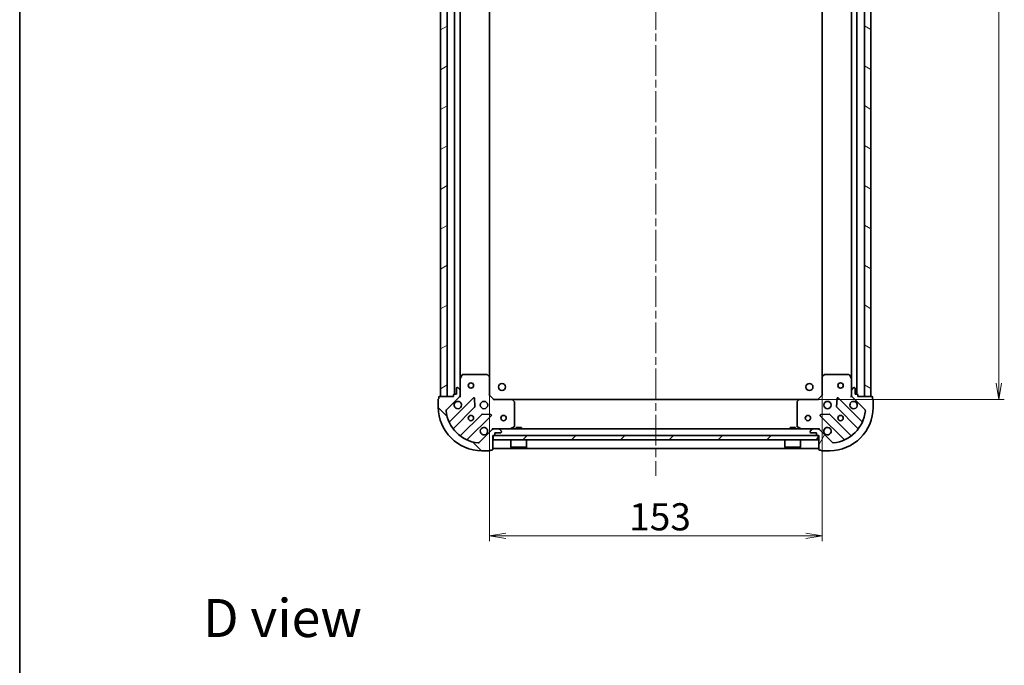
# Model space of a CAD drawing. Units: millimetres. Extents: x 36 to 7916, y 20 to 1425.
# Drawn here: x 1024 to 1477, y 831 to 1128 of the extents above; entities that cross this region are included whole.
import ezdxf

# ---------------------------------------------------------------- set-up
doc = ezdxf.new("R2010")
doc.units = ezdxf.units.MM
doc.header["$LTSCALE"] = 2.5
doc.linetypes.add('CHAIN', pattern=[0.35429999999999995, 0.2362, -0.0295, 0.0591, -0.0295])
doc.layers.get('Defpoints').update_dxf_attribs({"lineweight": 25})
for name, color, linetype, lineweight in [('Border (ISO)', 7, 'Continuous', 35), ('Centerline (ISO)', 131, 'Continuous', 18), ('Dimension (ISO)', 7, 'Continuous', 18), ('Hatch (ISO)', 1, 'Continuous', 18), ('Symbol (ISO)', 7, 'Continuous', 18), ('Visible (ISO)', 7, 'Continuous', 35)]:
    doc.layers.add(name, color=color, linetype=linetype, lineweight=lineweight)
doc.styles.add('Note Text (TK)', font='MS PGothic.ttf')
doc.dimstyles.new('Default - Method 1b (TK)', dxfattribs={"dimscale": 2.5, "dimtxt": 2.5, "dimasz": 2.5, "dimexe": 1, "dimexo": 1.499999999999999, "dimgap": 1, "dimtad": 1, "dimrnd": 1e-08, "dimdsep": 46, "dimtxsty": 'Note Text (TK)', "dimblk": 'OPEN', "dimcen": 0.09, "dimdle": 5, "dimclrd": 100, "dimclre": 100, "dimclrt": 7, "dimadec": 1, "dimazin": 1, "dimtfac": 1, "dimtmove": 0, "dimatfit": 3, "dimldrblk": 'OPEN', "dimfxl": 1, "dimtolj": 1, "dimlwd": -1, "dimlwe": -1, "dimarcsym": 0})

# ---------------------------------------------------------------- blocks, each defined once
blk = doc.blocks.new('Borders tk図枠')
at = {"layer": 'Border (ISO)'}
blk.add_line((14.49999999999999, 289), (14.50000000000001, 8.000000000000007), dxfattribs=at)
blk = doc.blocks.new('_Open')
at = {"color": 0, "linetype": 'ByBlock', "lineweight": -2}
for p, q in [((-1, 0.1666666666666666), (0, 0)), ((-1, -0.1666666666666666), (0, 0)), ((0, 0), (-1, 0))]:
    blk.add_line(p, q, dxfattribs=at)
blk = doc.blocks.new('*D88')
at = {"layer": 'Defpoints', "color": 0}
for p in [(1382.346594236895, 1336.469193455519), (1382.346594236894, 953.4691934555208), (1474.096920587899, 953.4691934555208)]:
    blk.add_point(p, dxfattribs=at)
at = {"layer": 'Dimension (ISO)', "color": 100}
for p, q in [((1386.096594236895, 1336.469193455519), (1476.596920587899, 1336.469193455519)), ((1474.096920587899, 1328.969193455519), (1474.096920587899, 960.9691934555208)), ((1386.096594236894, 953.4691934555208), (1476.596920587899, 953.4691934555208))]:
    blk.add_line(p, q, dxfattribs=at)
at = {"layer": 'Dimension (ISO)', "color": 100, "xscale": 7.5, "yscale": 7.5, "zscale": 7.5}
for p, rotation in [((1474.096920587899, 1336.469193455519), 90), ((1474.096920587899, 953.4691934555208), 270)]:
    blk.add_blockref('_Open', p, dxfattribs=dict(at, rotation=rotation))
at = {"layer": 'Dimension (ISO)', "color": 7, "insert": (1465.346920587899, 1132.256125273702), "char_height": 12.5, "attachment_point": 4, "rotation": 90, "style": 'Note Text (TK)'}
blk.add_mtext('\\A1;383', dxfattribs=at)
blk = doc.blocks.new('*D89')
at = {"layer": 'Defpoints', "color": 0}
for p in [(1239.783196771634, 963.9057959902597), (1392.783196771633, 963.9057959902602), (1392.783196771633, 890.8410931209818)]:
    blk.add_point(p, dxfattribs=at)
at = {"layer": 'Dimension (ISO)', "color": 100}
for p, q in [((1239.783196771634, 960.1557959902595), (1239.783196771634, 888.3410931209818)), ((1392.783196771633, 960.1557959902603), (1392.783196771633, 888.3410931209818)), ((1247.283196771634, 890.8410931209818), (1385.283196771633, 890.8410931209818))]:
    blk.add_line(p, q, dxfattribs=at)
at = {"layer": 'Dimension (ISO)', "color": 100, "xscale": 7.5, "yscale": 7.5, "zscale": 7.5, "rotation": 180}
blk.add_blockref('_Open', (1239.783196771634, 890.8410931209818), dxfattribs=at)
at = {"layer": 'Dimension (ISO)', "color": 100, "xscale": 7.5, "yscale": 7.5, "zscale": 7.5}
blk.add_blockref('_Open', (1392.783196771633, 890.8410931209818), dxfattribs=at)
at = {"layer": 'Dimension (ISO)', "color": 7, "insert": (1304.067287680724, 899.5910931209818), "char_height": 12.5, "attachment_point": 4, "style": 'Note Text (TK)'}
blk.add_mtext('\\A1;153', dxfattribs=at)

msp = doc.modelspace()

# ---------------------------------------------------------------- hatches: boundary and pattern name
at = {"layer": 'Hatch (ISO)'}
h = msp.add_hatch(dxfattribs=at)
h.set_pattern_fill('ANSI31', color=256, scale=127, angle=-14.99997778074499, style=0)
h.set_pattern_definition([(30.000022219255, (951.2500003863115, -19.99999811937778), (-7.937505331521658, 13.74815020692112), [])])
h.paths.add_polyline_path([(1217.283196771633, 954.9691934555196), (1220.283196771634, 954.9691934555196), (1220.283196771633, 1334.969193455519), (1217.283196771633, 1334.969193455519)])
h = msp.add_hatch(dxfattribs=at)
h.set_pattern_fill('ANSI31', color=256, scale=127, angle=105.00024553567, style=0)
h.set_pattern_definition([(150.00024553567, (951.2500003863115, -19.99999811937778), (-7.937441083510292, -13.74818730036083), [])])
h.paths.add_polyline_path([(1415.283196771633, 1334.96919345552), (1412.283196771633, 1334.96919345552), (1412.283196771633, 954.96919345552), (1415.283196771633, 954.96919345552)])
h = msp.add_hatch(dxfattribs=at)
h.set_pattern_fill('ANSI31', color=256, scale=127, angle=90.00021045915, style=0)
h.set_pattern_definition([(135.0002104591499, (951.2500003863115, -19.99999811937778), (-11.22527891835739, -11.22536138416403), [])])
edge = h.paths.add_edge_path()
edge.add_ellipse((1225.283196771634, 955.3834070178943), major_axis=(0.7071067811865471, 0.7071067811865487), ratio=1, start_angle=269.9999999999999, end_angle=314.9999999999999)
edge.add_line((1226.283196771634, 955.3834070178943), (1226.283196771634, 957.7620866743346))
edge.add_ellipse((1225.783196771634, 957.7620866743348), major_axis=(7e-16, 0.5000000000000006), ratio=1, start_angle=269.999999999996, end_angle=315.0000000000015)
edge.add_line((1226.136750162227, 958.115640064928), (1225.42964338104, 958.8227468461145))
edge.add_ellipse((1225.076089990447, 958.4691934555213), major_axis=(-0.3535533905932748, 0.3535533905932758), ratio=1, start_angle=270.000000000013, end_angle=315.0000000000001)
edge.add_line((1225.076089990447, 958.9691934555212), (1224.883196771634, 958.9691934555212))
edge.add_ellipse((1224.883196771634, 958.6691934555213), major_axis=(-0.299999999999998, 2.6e-15), ratio=1, start_angle=270.0000000000005, end_angle=360.0000000000005)
edge.add_line((1224.583196771634, 958.6691934555213), (1224.583196771634, 955.9691934555212))
edge.add_line((1224.583196771634, 955.9691934555213), (1223.583196771634, 955.9691934555213))
edge.add_ellipse((1223.583196771634, 955.6691934555214), major_axis=(-0.3000000000000003, 2.6e-15), ratio=1, start_angle=270.0000000000005, end_angle=360.0000000000005)
edge.add_line((1223.283196771634, 955.6691934555214), (1223.283196771634, 954.9691934555212))
edge.add_line((1223.283196771634, 954.9691934555212), (1216.883196771634, 954.9691934555212))
edge.add_ellipse((1216.883196771634, 954.669193455521), major_axis=(-0.3000000000000014, -1.8e-15), ratio=1, start_angle=269.9999999999997, end_angle=359.9999999999996)
edge.add_line((1216.583196771634, 954.669193455521), (1216.583196771634, 953.9691934555211))
edge.add_ellipse((1216.583196771634, 953.6691934555214), major_axis=(-0.3000000000000014, -1.51e-14), ratio=1, start_angle=270.0000000000039, end_angle=359.9999999999971)
edge.add_line((1216.283196771634, 953.6691934555214), (1216.283196771634, 949.9691934555213))
edge.add_ellipse((1236.283196771634, 949.9691934555213), major_axis=(-1.49e-14, -20.00000000000001), ratio=1, start_angle=269.9999999999999, end_angle=359.9999999999999)
edge.add_line((1236.283196771634, 929.9691934555212), (1239.983196771634, 929.9691934555212))
edge.add_ellipse((1239.983196771634, 930.2691934555211), major_axis=(0.3000000000000025, 7e-16), ratio=1, start_angle=270.0000000000016, end_angle=359.9999999999998)
edge.add_line((1240.283196771634, 930.2691934555211), (1240.983196771634, 930.2691934555211))
edge.add_ellipse((1240.983196771634, 930.5691934555213), major_axis=(0.3000000000000003, -1.5e-15), ratio=1, start_angle=269.9999999999969, end_angle=360.0000000000003)
edge.add_line((1241.283196771634, 930.5691934555213), (1241.283196771634, 936.9691934555213))
edge.add_line((1241.283196771634, 936.9691934555213), (1241.983196771634, 936.9691934555213))
edge.add_ellipse((1241.983196771634, 937.2691934555211), major_axis=(0.299999999999998, -4e-16), ratio=1, start_angle=270.0000000000001, end_angle=360.0000000000001)
edge.add_line((1242.283196771634, 937.2691934555211), (1242.283196771634, 938.2691934555211))
edge.add_line((1242.283196771634, 938.2691934555211), (1244.983196771634, 938.2691934555211))
edge.add_ellipse((1244.983196771634, 938.5691934555213), major_axis=(0.299999999999998, -2.6e-15), ratio=1, start_angle=270.0000000000021, end_angle=360.0000000000005)
edge.add_line((1245.283196771634, 938.5691934555213), (1245.283196771634, 938.7620866743347))
edge.add_ellipse((1244.783196771634, 938.7620866743347), major_axis=(7e-16, 0.4999999999999984), ratio=1, start_angle=270.0000000000001, end_angle=315.000000000003)
edge.add_line((1245.136750162227, 939.1156400649279), (1244.42964338104, 939.8227468461145))
edge.add_ellipse((1244.076089990447, 939.4691934555211), major_axis=(-0.3535533905932737, 0.3535533905932737), ratio=1, start_angle=270.0000000000115, end_angle=314.999999999999)
edge.add_line((1244.076089990447, 939.969193455521), (1241.697410334007, 939.969193455521))
edge.add_ellipse((1241.697410334007, 938.9691934555212), major_axis=(-0.9999999999999943, 3.6e-15), ratio=1, start_angle=269.9999999999992, end_angle=315.0000000000002)
edge.add_line((1240.99030355282, 939.6763002367078), (1235.012318773457, 933.6983154573445))
edge.add_ellipse((1234.658765382864, 934.0518688479377), major_axis=(-0.3535533905932714, -0.3535533905932731), ratio=1, start_angle=39.17289348888039, end_angle=90.00000000000131, ccw=False)
edge.add_ellipse((1236.283196771634, 949.9691934555213), major_axis=(-16.41474100157035, 1.675194869668993), ratio=1, start_angle=11.654213022238707, end_angle=90, ccw=False)
edge.add_ellipse((1220.36587216405, 948.3447620667515), major_axis=(-0.0507634808990592, 0.4974163939869803), ratio=1, start_angle=39.172893488879424, end_angle=90.0000000000062, ccw=False)
edge.add_line((1220.012318773457, 948.6983154573447), (1225.99030355282, 954.6763002367079))
h = msp.add_hatch(dxfattribs=at)
h.set_pattern_fill('ANSI31', color=256, scale=127, angle=14.99997778074499, style=0)
h.set_pattern_definition([(59.999977780745, (951.2500003863115, -19.99999811937778), (-13.74815020692112, 7.937505331521658), [])])
edge = h.paths.add_edge_path()
edge.add_ellipse((1390.86898320926, 938.9691934555211), major_axis=(-0.7071067811865503, 0.7071067811865454), ratio=1, start_angle=269.9999999999998, end_angle=314.9999999999998)
edge.add_line((1390.86898320926, 939.969193455521), (1388.49030355282, 939.969193455521))
edge.add_ellipse((1388.490303552819, 939.4691934555211), major_axis=(-0.5000000000000006, -5e-16), ratio=1, start_angle=269.9999999999999, end_angle=314.9999999999978)
edge.add_line((1388.136750162226, 939.8227468461143), (1387.429643381039, 939.1156400649277))
edge.add_ellipse((1387.783196771633, 938.7620866743345), major_axis=(-0.3535533905932748, -0.3535533905932757), ratio=1, start_angle=270.0000000000043, end_angle=314.9999999999999)
edge.add_line((1387.283196771633, 938.7620866743345), (1387.283196771633, 938.5691934555209))
edge.add_ellipse((1387.583196771633, 938.5691934555209), major_axis=(-1.9e-15, -0.299999999999998), ratio=1, start_angle=270.0000000000071, end_angle=360.000000000002)
edge.add_line((1387.583196771633, 938.2691934555211), (1390.283196771633, 938.2691934555211))
edge.add_line((1390.283196771633, 938.2691934555211), (1390.283196771633, 937.2691934555211))
edge.add_ellipse((1390.583196771633, 937.2691934555211), major_axis=(-1.9e-15, -0.3000000000000003), ratio=1, start_angle=270.0000000000003, end_angle=360.0000000000004)
edge.add_line((1390.583196771633, 936.9691934555209), (1391.283196771633, 936.9691934555209))
edge.add_line((1391.283196771633, 936.9691934555209), (1391.283196771633, 930.5691934555211))
edge.add_ellipse((1391.583196771633, 930.5691934555211), major_axis=(2.5e-15, -0.3000000000000014), ratio=1, start_angle=269.9999999999995, end_angle=359.9999999999978)
edge.add_line((1391.583196771633, 930.2691934555211), (1392.283196771633, 930.2691934555211))
edge.add_ellipse((1392.583196771633, 930.2691934555211), major_axis=(1.59e-14, -0.3000000000000014), ratio=1, start_angle=269.9999999999969, end_angle=359.9999999999969)
edge.add_line((1392.583196771633, 929.9691934555211), (1396.283196771633, 929.9691934555211))
edge.add_ellipse((1396.283196771633, 949.969193455521), major_axis=(20.00000000000001, 3.5e-14), ratio=1, start_angle=270, end_angle=360)
edge.add_line((1416.283196771633, 949.9691934555212), (1416.283196771633, 953.669193455521))
edge.add_ellipse((1415.983196771632, 953.669193455521), major_axis=(-1.4e-15, 0.3000000000000025), ratio=1, start_angle=269.9999999999997, end_angle=359.9999999999997)
edge.add_line((1415.983196771632, 953.9691934555209), (1415.983196771632, 954.6691934555209))
edge.add_ellipse((1415.683196771633, 954.669193455521), major_axis=(8e-16, 0.3000000000000003), ratio=1, start_angle=269.9999999999934, end_angle=360.0000000000002)
edge.add_line((1415.683196771633, 954.9691934555211), (1409.283196771633, 954.9691934555211))
edge.add_line((1409.283196771633, 954.9691934555211), (1409.283196771633, 955.669193455521))
edge.add_ellipse((1408.983196771633, 955.669193455521), major_axis=(-3e-16, 0.299999999999998), ratio=1, start_angle=269.9999999999999, end_angle=360)
edge.add_line((1408.983196771633, 955.969193455521), (1407.983196771632, 955.969193455521))
edge.add_line((1407.983196771632, 955.969193455521), (1407.983196771632, 958.669193455521))
edge.add_ellipse((1407.683196771633, 958.669193455521), major_axis=(1.9e-15, 0.299999999999998), ratio=1, start_angle=270.0000000000071, end_angle=360.0000000000004)
edge.add_line((1407.683196771633, 958.9691934555212), (1407.490303552819, 958.9691934555212))
edge.add_ellipse((1407.490303552819, 958.4691934555209), major_axis=(-0.4999999999999984, -5e-16), ratio=1, start_angle=269.9999999999999, end_angle=315.0000000000014)
edge.add_line((1407.136750162226, 958.8227468461141), (1406.429643381039, 958.1156400649277))
edge.add_ellipse((1406.783196771633, 957.7620866743345), major_axis=(-0.3535533905932728, -0.3535533905932746), ratio=1, start_angle=270.000000000007, end_angle=315.0000000000039)
edge.add_line((1406.283196771633, 957.7620866743345), (1406.283196771633, 955.3834070178941))
edge.add_ellipse((1407.283196771633, 955.3834070178941), major_axis=(-1.1e-15, -0.9999999999999943), ratio=1, start_angle=269.999999999998, end_angle=315.0000000000001)
edge.add_line((1406.576089990446, 954.6763002367073), (1412.554074769809, 948.6983154573442))
edge.add_ellipse((1412.200521379216, 948.3447620667512), major_axis=(0.3535533905932739, -0.3535533905932706), ratio=1, start_angle=39.172893488882494, end_angle=90.0000000000012, ccw=False)
edge.add_ellipse((1396.283196771633, 949.969193455521), major_axis=(-1.675194869668952, -16.41474100157035), ratio=1, start_angle=11.654213022238423, end_angle=90, ccw=False)
edge.add_ellipse((1397.907628160403, 934.0518688479377), major_axis=(-0.4974163939869815, -0.0507634808990607), ratio=1, start_angle=39.17289348887931, end_angle=90.00000000000023, ccw=False)
edge.add_line((1397.554074769809, 933.6983154573445), (1391.576089990446, 939.6763002367077))
h = msp.add_hatch(dxfattribs=at)
h.set_pattern_fill('ANSI31', color=256, scale=127, style=0)
h.set_pattern_definition([(45, (951.2500003863115, -19.99999811937778), (-11.22532015133644, 11.22532015133644), [])])
h.paths.add_polyline_path([(1391.033196771633, 934.9691934555211), (1391.033196771633, 936.9691934555213), (1241.533196771633, 936.9691934555213), (1241.533196771633, 934.9691934555215)])

# ---------------------------------------------------------------- linework, layer by layer
at = {"layer": 'Centerline (ISO)', "linetype": 'CHAIN', "ltscale": 23.99096870422363}
msp.add_line((1316.283196771633, 1371.469193455519), (1316.283196771634, 918.469193455521), dxfattribs=at)
at = {"layer": 'Visible (ISO)'}
for p, q in [((1217.283196771633, 1334.969193455519), (1217.283196771633, 954.9691934555196)), ((1220.283196771634, 954.9691934555196), (1220.283196771633, 1334.969193455519)), ((1223.783196771633, 1333.969193455519), (1223.783196771633, 955.9691934555213)), ((1408.783196771633, 955.9691934555216), (1408.783196771634, 1333.969193455518)), ((1412.283196771633, 1334.969193455519), (1412.283196771633, 954.9691934555211)), ((1415.283196771633, 954.9691934555211), (1415.283196771633, 1334.969193455519)), ((1226.283196771634, 962.8983730622712), (1226.283196771633, 1327.040013848769)), ((1406.283196771634, 1327.040013848768), (1406.283196771633, 962.8983730622717)), ((1239.783196771634, 963.9057959902597), (1239.783196771633, 1326.032590920781)), ((1392.783196771633, 1326.03259092078), (1392.783196771633, 963.9057959902602)), ((1227.200278810959, 964.8033575341711), (1226.314868614334, 963.0325371409211)), ((1238.664978695255, 964.969193455521), (1227.468606968259, 964.969193455521)), ((1239.687853166346, 964.1251490392546), (1238.869635089967, 964.8885465045161)), ((1393.696758453299, 964.8885465045157), (1392.878540376921, 964.1251490392543)), ((1405.097786575008, 964.9691934555207), (1393.901414848011, 964.9691934555207)), ((1406.251524928932, 963.032537140921), (1405.366114732308, 964.8033575341708)), ((1226.283196771634, 962.8983730622712), (1226.283196771634, 957.7620866743348)), ((1239.783196771634, 955.4691934555211), (1239.783196771634, 963.9057959902597)), ((1392.783196771633, 963.9057959902594), (1392.783196771633, 955.4691934555208)), ((1406.283196771633, 957.7620866743345), (1406.283196771633, 962.8983730622708)), ((1223.283196771634, 955.6691934555214), (1223.283196771634, 954.9691934555212)), ((1224.583196771634, 955.9691934555212), (1223.583196771634, 955.9691934555212)), ((1224.583196771634, 958.6691934555213), (1224.583196771634, 955.9691934555212)), ((1225.076089990447, 958.9691934555213), (1224.883196771634, 958.9691934555213)), ((1226.136750162227, 958.115640064928), (1225.429643381041, 958.8227468461145)), ((1226.283196771634, 955.3834070178943), (1226.283196771634, 957.7620866743348)), ((1406.283196771633, 957.7620866743345), (1406.283196771633, 955.3834070178938)), ((1407.136750162226, 958.8227468461141), (1406.429643381039, 958.1156400649277)), ((1407.683196771633, 958.9691934555208), (1407.490303552819, 958.9691934555208)), ((1407.983196771632, 955.9691934555207), (1407.983196771632, 958.669193455521)), ((1408.983196771633, 955.9691934555207), (1407.983196771632, 955.9691934555207)), ((1409.283196771633, 954.9691934555209), (1409.283196771633, 955.6691934555209)), ((1216.283196771634, 953.669193455521), (1216.283196771634, 949.9691934555213)), ((1216.583196771634, 954.669193455521), (1216.583196771634, 953.9691934555213)), ((1223.283196771634, 954.9691934555212), (1216.883196771634, 954.9691934555212)), ((1217.283196771633, 954.9691934555196), (1220.283196771634, 954.9691934555196)), ((1220.012318773457, 948.6983154573447), (1225.99030355282, 954.6763002367079)), ((1232.39402027061, 954.2800169544971), (1221.570679760185, 943.4566764440729)), ((1226.283196771635, 954.9691934555212), (1226.193376492758, 954.9691934555212)), ((1226.283196771634, 955.3832881716751), (1226.283196771634, 954.9691934555212)), ((1226.283196771634, 954.9691934555212), (1226.633462518147, 954.9691934555237)), ((1233.077438874696, 950.1513235087248), (1232.90586677144, 954.0809707363509)), ((1239.483196771634, 955.3449293868093), (1239.783196771634, 955.4691934555211)), ((1241.783196771634, 953.469193455521), (1239.783196771634, 955.4691934555211)), ((1241.783196771634, 953.469193455521), (1241.658932702922, 953.1691934555212)), ((1250.219799306372, 953.469193455521), (1241.783196771634, 953.469193455521)), ((1382.346594236894, 953.469193455521), (1250.219799306373, 953.469193455521)), ((1251.202549820629, 952.5556317738547), (1250.439152355367, 953.3738498502335)), ((1251.283196771634, 941.1546036521462), (1251.283196771634, 952.3509753791423)), ((1381.283196771633, 952.3509753791421), (1381.283196771633, 941.1546036521459)), ((1382.127241187899, 953.373849850233), (1381.363843722638, 952.5556317738542)), ((1390.783196771633, 953.4691934555208), (1382.346594236894, 953.4691934555208)), ((1392.783196771633, 955.4691934555208), (1390.783196771633, 953.4691934555208)), ((1390.907460840345, 953.1691934555208), (1390.783196771633, 953.4691934555208)), ((1392.783196771633, 955.4691934555208), (1393.083196771633, 955.3449293868089)), ((1399.660526771826, 954.0809707363505), (1399.48895466857, 950.1513235087244)), ((1410.995713783081, 943.4566764440726), (1400.172373272657, 954.2800169544965)), ((1405.932931025119, 954.9691934555232), (1406.283196771632, 954.9691934555209)), ((1406.283196771633, 954.9691934555209), (1406.283196771633, 955.3832881716745)), ((1406.373017050508, 954.9691934555209), (1406.283196771632, 954.9691934555209)), ((1406.576089990446, 954.6763002367073), (1412.554074769809, 948.6983154573442)), ((1415.683196771633, 954.9691934555209), (1409.283196771633, 954.9691934555209)), ((1412.283196771633, 954.9691934555211), (1415.283196771633, 954.9691934555211)), ((1415.983196771632, 953.9691934555209), (1415.983196771632, 954.6691934555209)), ((1416.283196771633, 949.969193455521), (1416.283196771633, 953.6691934555207)), ((1223.2904213512, 940.2266705667818), (1232.989856442578, 949.9261056581593)), ((1236.240108974272, 946.675853126465), (1226.540673882895, 936.9764180350875)), ((1240.394974052464, 946.5918634553277), (1236.465326824837, 946.7634355585834)), ((1396.101066718429, 946.7634355585834), (1392.171419490803, 946.5918634553274)), ((1406.025719660372, 936.9764180350871), (1396.326284568994, 946.6758531264646)), ((1399.576537100689, 949.9261056581589), (1409.275972192066, 940.2266705667814)), ((1229.770679760185, 935.2566764440728), (1240.59402027061, 946.0800169544972)), ((1391.972373272657, 946.080016954497), (1402.795713783081, 935.2566764440725)), ((1240.99030355282, 939.6763002367078), (1235.012318773457, 933.6983154573445)), ((1241.283196771636, 940.3194592020347), (1241.283196771634, 939.9691934555216)), ((1241.697410334007, 939.969193455521), (1241.283196771634, 939.969193455521)), ((1241.283196771634, 939.8793731766456), (1241.283196771634, 939.969193455521)), ((1244.076089990447, 939.9691934555213), (1241.697410334007, 939.9691934555213)), ((1242.283196771634, 937.2691934555211), (1242.283196771634, 938.2691934555211)), ((1242.283196771634, 938.2691934555211), (1244.983196771634, 938.2691934555211)), ((1388.490303552819, 939.969193455521), (1244.076089990447, 939.969193455521)), ((1245.136750162227, 939.1156400649279), (1244.429643381041, 939.8227468461143)), ((1245.283196771634, 938.5691934555213), (1245.283196771634, 938.7620866743347)), ((1249.346540457034, 940.0008652982211), (1251.117360850284, 940.8862754948462)), ((1254.533196771633, 940.5691934555214), (1252.033196771633, 940.5691934555214)), ((1252.033196771633, 939.969193455521), (1252.033196771633, 940.5691934555214)), ((1254.533196771633, 939.969193455521), (1254.533196771633, 940.5691934555214)), ((1380.533196771633, 940.5691934555211), (1378.033196771633, 940.5691934555211)), ((1378.033196771633, 939.969193455521), (1378.033196771633, 940.5691934555211)), ((1380.533196771633, 939.969193455521), (1380.533196771633, 940.5691934555211)), ((1381.449032692983, 940.8862754948458), (1383.219853086233, 940.0008652982208)), ((1387.283196771633, 938.7620866743345), (1387.283196771633, 938.5691934555209)), ((1388.136750162226, 939.8227468461143), (1387.42964338104, 939.1156400649277)), ((1387.583196771633, 938.2691934555211), (1390.283196771633, 938.2691934555211)), ((1390.86898320926, 939.969193455521), (1388.490303552819, 939.969193455521)), ((1390.283196771633, 938.2691934555211), (1390.283196771633, 937.2691934555211)), ((1391.283196771633, 939.969193455521), (1390.86898320926, 939.969193455521)), ((1391.283196771633, 939.9691934555213), (1391.28319677163, 940.3194592020344)), ((1391.283196771633, 939.969193455521), (1391.283196771633, 939.8793731766453)), ((1397.554074769809, 933.6983154573443), (1391.576089990446, 939.6763002367074)), ((1241.283196771634, 930.5691934555213), (1241.283196771634, 936.9691934555213)), ((1241.283196771634, 936.9691934555213), (1241.983196771634, 936.9691934555213)), ((1391.033196771633, 936.9691934555213), (1241.533196771634, 936.9691934555216)), ((1241.533196771634, 936.9691934555216), (1241.533196771634, 934.9691934555215)), ((1241.533196771634, 934.9691934555215), (1391.033196771633, 934.9691934555211)), ((1249.683196771634, 934.9691934555215), (1249.683196771634, 931.5691934555216)), ((1256.883196771634, 934.9691934555215), (1256.883196771634, 931.5691934555216)), ((1375.683196771633, 934.9691934555211), (1375.683196771633, 931.5691934555214)), ((1382.883196771633, 934.9691934555211), (1382.883196771633, 931.5691934555214)), ((1390.583196771633, 936.9691934555209), (1391.283196771633, 936.9691934555209)), ((1391.033196771633, 934.9691934555211), (1391.033196771633, 936.9691934555213)), ((1391.283196771633, 936.9691934555209), (1391.283196771633, 930.5691934555211)), ((1236.283196771634, 929.9691934555212), (1239.983196771634, 929.9691934555212)), ((1240.283196771634, 930.2691934555211), (1240.983196771634, 930.2691934555211)), ((1241.283196771634, 930.9691934555212), (1391.283196771633, 930.969193455521)), ((1249.683196771634, 931.5691934555216), (1256.883196771634, 931.5691934555216)), ((1249.783196771634, 931.4691934555215), (1249.683196771634, 931.5691934555216)), ((1256.783196771634, 931.4691934555215), (1249.783196771634, 931.4691934555215)), ((1256.783196771634, 931.4691934555215), (1256.883196771634, 931.5691934555216)), ((1375.683196771633, 931.5691934555214), (1382.883196771633, 931.5691934555214)), ((1375.783196771633, 931.4691934555211), (1375.683196771633, 931.5691934555214)), ((1382.783196771633, 931.4691934555211), (1375.783196771633, 931.4691934555211)), ((1382.783196771633, 931.4691934555211), (1382.883196771633, 931.5691934555214)), ((1391.583196771633, 930.2691934555211), (1392.283196771633, 930.2691934555211)), ((1392.583196771633, 929.9691934555211), (1396.283196771633, 929.9691934555211))]:
    msp.add_line(p, q, dxfattribs=at)
for centre, radius in [((1231.283196771634, 959.9691934555211), 1.229499999999996), ((1245.583196771634, 959.2691934555213), 1.620999999999987), ((1386.983196771633, 959.2691934555212), 1.620999999999987), ((1401.283196771633, 959.9691934555208), 1.229499999999996), ((1237.283196771634, 950.9691934555212), 1.699999999999995), ((1395.283196771633, 950.9691934555208), 1.699999999999994), ((1231.283196771634, 944.9691934555213), 1.229499999999996), ((1246.283196771634, 944.9691934555213), 1.229499999999996), ((1386.283196771633, 944.9691934555209), 1.229499999999996), ((1401.283196771633, 944.9691934555209), 1.229499999999996)]:
    msp.add_circle(centre, radius, dxfattribs=at)
for centre, radius, start, end in [((1227.468606968259, 964.6691934555212), 0.2999999999999997, 90, 153.4349488229296), ((1238.664978695255, 964.6691934555212), 0.2999999999999994, 46.98514279480673, 89.99999999999349), ((1393.901414848011, 964.6691934555208), 0.3000000000000017, 90, 133.014857205198), ((1405.097786575008, 964.6691934555208), 0.2999999999999995, 26.56505117707034, 89.99999999998046), ((1226.583196771634, 962.8983730622712), 0.2999999999999996, 153.4349488229296, 180), ((1239.483196771634, 963.9057959902597), 0.2999999999999996, 0, 46.98514279480673), ((1393.083196771633, 963.9057959902594), 0.2999999999999993, 133.014857205198, 180), ((1405.983196771632, 962.8983730622708), 0.2999999999999995, 0, 26.56505117707034), ((1223.583196771634, 955.6691934555214), 0.2999999999999992, 90, 180), ((1224.883196771634, 958.6691934555213), 0.2999999999999992, 90, 180), ((1225.076089990447, 958.4691934555213), 0.4999999999999988, 44.99999999999324, 90), ((1225.783196771634, 957.7620866743348), 0.4999999999999988, 0, 44.99999999999324), ((1406.783196771633, 957.7620866743343), 0.4999999999999986, 135.0000000000085, 180), ((1407.490303552819, 958.4691934555209), 0.4999999999999984, 90, 135.0000000000085), ((1407.683196771633, 958.669193455521), 0.299999999999999, 0, 90), ((1408.983196771633, 955.6691934555209), 0.299999999999999, 0, 90), ((1216.583196771634, 953.669193455521), 0.2999999999999992, 90, 180), ((1216.883196771634, 954.669193455521), 0.2999999999999992, 90, 180), ((1225.283196771634, 950.9691934555212), 1.699999999999996, 152.4998288192977, 117.5001711807007), ((1225.283196771634, 955.3834070178943), 0.9999999999999974, 314.999999999993, 0), ((1232.606152304966, 954.0678849201411), 0.2999999999999973, 2.500000000008186, 134.9999999999925), ((1250.219799306372, 953.1691934555212), 0.2999999999999995, 43.01485720517588, 89.99999999998046), ((1250.983196771634, 952.3509753791423), 0.3000000000000019, 0, 43.014857205179), ((1381.583196771633, 952.3509753791421), 0.2999999999999993, 136.9851427948136, 180), ((1382.346594236894, 953.1691934555208), 0.2999999999999994, 90, 136.9851427948136), ((1399.960241238301, 954.067884920141), 0.299999999999999, 45.00000000001036, 177.5000000000256), ((1407.283196771633, 950.9691934555208), 1.699999999999995, 62.49982881929927, 27.50017118070288), ((1407.283196771633, 955.3834070178938), 0.9999999999999966, 180, 225.0000000000013), ((1415.683196771633, 954.6691934555209), 0.299999999999999, 0, 90), ((1415.983196771632, 953.6691934555207), 0.299999999999999, 0, 90), ((1236.283196771634, 949.9691934555213), 19.99999999999994, 180, 270), ((1220.36587216405, 948.3447620667513), 0.4999999999999988, 135.0000000000021, 185.8271065111129), ((1236.283196771634, 949.9691934555213), 16.49999999999996, 185.8271065111196, 264.1728934888835), ((1232.777724408222, 950.138237692515), 0.2999999999999994, 314.9999999999868, 2.499999999974428), ((1236.452241008628, 946.4637210921092), 0.3000000000000007, 87.50000000000144, 134.9999999999896), ((1240.381888236254, 946.2921489888529), 0.2999999999999992, 314.9999999999868, 87.4999999999884), ((1392.184505307013, 946.2921489888529), 0.2999999999999971, 92.49999999999206, 224.9999999999891), ((1396.114152534639, 946.4637210921086), 0.2999999999999992, 45.00000000001036, 92.50000000002466), ((1396.283196771633, 949.969193455521), 19.99999999999993, 270, 0), ((1396.283196771633, 949.969193455521), 16.49999999999995, 275.8271065111165, 354.172893488881), ((1399.788669135045, 950.138237692515), 0.3000000000000004, 177.4999999999915, 225.0000000000103), ((1412.200521379216, 948.344762066751), 0.4999999999999986, 354.1728934888668, 44.99999999998791), ((1221.35854772583, 943.6688084784288), 0.2999999999999996, 202.8868583965158, 315.0000000000138), ((1411.207845817437, 943.6688084784286), 0.3, 225.0000000000103, 337.1131416035131), ((1223.502553385556, 940.0145385324258), 0.3000000000000014, 134.9999999999821, 217.9144996875419), ((1237.283196771634, 938.9691934555212), 1.699999999999996, 332.4998288192976, 297.5001711807006), ((1241.697410334007, 938.9691934555213), 0.9999999999999974, 90, 134.9999999999984), ((1244.076089990447, 939.4691934555211), 0.4999999999999988, 44.9999999999915, 90), ((1244.983196771634, 938.5691934555213), 0.2999999999999992, 270, 0), ((1244.783196771634, 938.7620866743347), 0.4999999999999988, 0, 44.99999999999324), ((1249.212376378384, 940.2691934555212), 0.2999999999999997, 270, 296.5650511770811), ((1250.983196771634, 941.1546036521462), 0.2999999999999996, 296.5650511770942, 0), ((1381.583196771633, 941.1546036521459), 0.2999999999999995, 180, 243.4349488229204), ((1383.354017164883, 940.2691934555208), 0.299999999999999, 243.4349488229204, 270), ((1387.783196771633, 938.7620866743345), 0.4999999999999986, 135.0000000000167, 180), ((1387.583196771633, 938.5691934555209), 0.299999999999999, 180, 270), ((1388.490303552819, 939.469193455521), 0.4999999999999984, 90, 135.0000000000085), ((1390.86898320926, 938.9691934555211), 0.9999999999999971, 45.00000000000618, 90), ((1395.283196771633, 938.9691934555207), 1.699999999999995, 242.4998288192929, 207.500171180702), ((1409.06384015771, 940.0145385324254), 0.2999999999999974, 322.0855003124506, 45.00000000001036), ((1226.328541848539, 937.1885500694435), 0.2999999999999976, 232.0855003124532, 314.9999999999924), ((1229.982811794541, 935.044544409717), 0.3000000000000002, 134.9999999999821, 247.1131416034661), ((1234.658765382864, 934.0518688479377), 0.4999999999999988, 264.1728934888835, 315.0000000000084), ((1241.983196771634, 937.2691934555211), 0.2999999999999992, 270, 0), ((1390.583196771633, 937.2691934555207), 0.299999999999999, 180, 270), ((1397.907628160403, 934.0518688479377), 0.4999999999999986, 225.0000000000081, 275.827106511123), ((1402.583581748725, 935.0445444097164), 0.2999999999999996, 292.8868583965128, 45.00000000001036), ((1406.237851694728, 937.1885500694432), 0.3000000000000012, 225.0000000000255, 307.914499687557), ((1239.983196771634, 930.2691934555214), 0.2999999999999993, 270, 0), ((1240.983196771634, 930.5691934555213), 0.2999999999999992, 270, 0), ((1391.583196771633, 930.5691934555211), 0.299999999999999, 180, 270), ((1392.583196771633, 930.2691934555211), 0.299999999999999, 180, 270)]:
    msp.add_arc(centre, radius, start, end, dxfattribs=at)
for points, knots in [([(1223.775280700474, 951.7541706031751), (1223.855836291007, 951.9089153240222), (1223.9622692081, 952.0524289480219), (1224.199961279133, 952.2901210190546), (1224.343474903133, 952.3965539361485), (1224.49821962398, 952.4771095266805)], [0.2789125936271497, 0.2789125936271497, 0.2789125936271497, 0.2789125936271497, 0.3293346962055642, 0.3293346962055642, 0.379756798783979, 0.379756798783979, 0.379756798783979, 0.379756798783979]), ([(1408.068173919287, 952.4771095266801), (1408.222918640134, 952.3965539361482), (1408.366432264134, 952.2901210190543), (1408.604124335166, 952.0524289480217), (1408.71055725226, 951.9089153240219), (1408.791112842792, 951.7541706031748)], [0.2789125936271504, 0.2789125936271504, 0.2789125936271504, 0.2789125936271504, 0.3293346962055631, 0.3293346962055631, 0.3797567987839759, 0.3797567987839759, 0.3797567987839759, 0.3797567987839759]), ([(1238.791112842793, 938.1842163078672), (1238.710557252261, 938.0294715870203), (1238.604124335167, 937.8859579630201), (1238.366432264135, 937.6482658919876), (1238.222918640135, 937.5418329748939), (1238.068173919288, 937.4612773843617)], [0.2789125936271504, 0.2789125936271504, 0.2789125936271504, 0.2789125936271504, 0.3293346962055631, 0.3293346962055631, 0.3797567987839759, 0.3797567987839759, 0.3797567987839759, 0.3797567987839759]), ([(1394.498219623979, 937.4612773843614), (1394.343474903132, 937.5418329748935), (1394.199961279132, 937.6482658919876), (1393.962269208099, 937.8859579630201), (1393.855836291005, 938.0294715870199), (1393.775280700473, 938.1842163078671)], [0.2789125936271497, 0.2789125936271497, 0.2789125936271497, 0.2789125936271497, 0.3293346962055642, 0.3293346962055642, 0.379756798783979, 0.379756798783979, 0.379756798783979, 0.379756798783979])]:
    msp.add_open_spline(points, degree=3, knots=knots, dxfattribs=at)

# ---------------------------------------------------------------- block references
at = {"xscale": 5, "yscale": 5, "zscale": 5}
msp.add_blockref('Borders tk図枠', (951.2500003863115, -19.99999811937778), dxfattribs=at)

# ---------------------------------------------------------------- texts
at = {"layer": 'Symbol (ISO)', "color": 7, "insert": (1108.028741920621, 853.0485442634388), "char_height": 17.49999970197677, "attachment_point": 4, "line_spacing_factor": 1.5, "style": 'Note Text (TK)'}
msp.add_mtext('\\fMS PGothic|b0|i0;{\\H17.5000;D view}', dxfattribs=at)

# ---------------------------------------------------------------- dimensions: what is measured, and where the dimension line sits
at = {"layer": 'Dimension (ISO)', "color": 100}
dim = msp.add_linear_dim(base=(1474.096920587899, 953.4691934555208), p1=(1382.346594236895, 1336.469193455519), p2=(1382.346594236894, 953.4691934555208), angle=270, dimstyle='Default - Method 1b (TK)', override={"dimtxt": 5, "dimasz": 3, "dimgap": 1, "dimdec": 0, "dimtol": 0, "dimlim": 0, "dimtp": 0, "dimtm": 0, "dimtdec": 0, "dimtofl": 0, "dimatfit": 1}, dxfattribs=at)
dim.commit()
dim.dimension.update_dxf_attribs({"geometry": '*D88', "text_midpoint": (1474.096920587899, 1144.96919345552), "dimtype": 160})
dim = msp.add_linear_dim(base=(1392.783196771633, 890.8410931209818), p1=(1239.783196771634, 963.9057959902597), p2=(1392.783196771633, 963.9057959902602), dimstyle='Default - Method 1b (TK)', override={"dimtxt": 5, "dimasz": 3, "dimgap": 1, "dimdec": 0, "dimtol": 0, "dimlim": 0, "dimtp": 0, "dimtm": 0, "dimtdec": 0, "dimtofl": 0, "dimatfit": 1}, dxfattribs=at)
dim.commit()
dim.dimension.update_dxf_attribs({"geometry": '*D89', "text_midpoint": (1316.283196771633, 890.8410931209818), "dimtype": 160})

doc.saveas('drawing.dxf')
